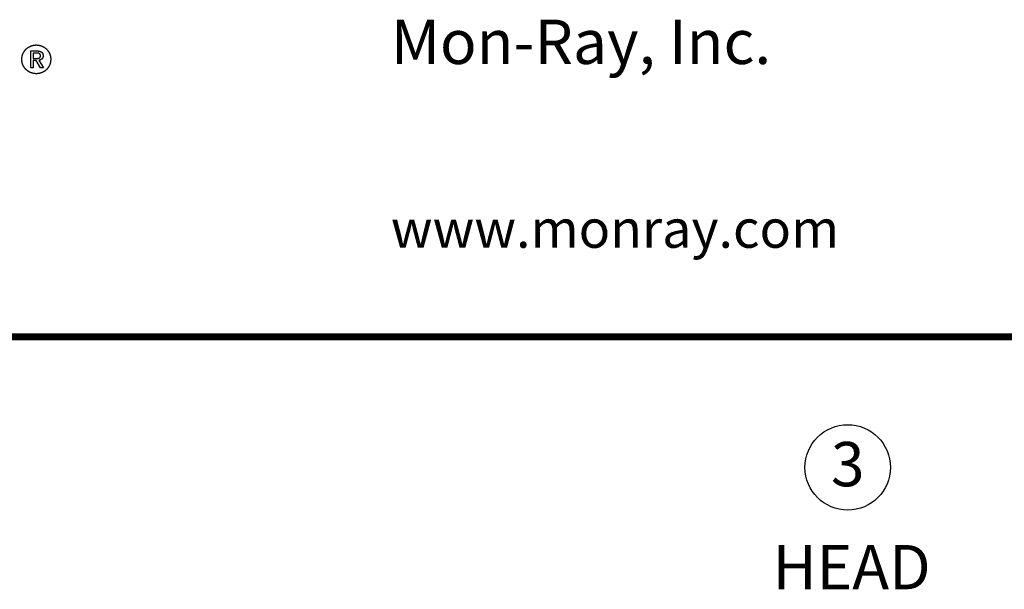
# Model space of a CAD drawing. Extents: x 37.6 to 57.7, y -4.6 to 10.9.
# Drawn here: x 45.3 to 50.8, y 7.6 to 10.8 of the extents above; entities that cross this region are included whole.
import ezdxf
from ezdxf.enums import TextEntityAlignment as Align

# ---------------------------------------------------------------- set-up
doc = ezdxf.new("R2010")
doc.units = 0
doc.header["$MEASUREMENT"] = 0
doc.layers.get('0').update_dxf_attribs({"linetype": 'CONTINUOUS'})
doc.layers.add('DIES', color=2, linetype='CONTINUOUS')
doc.layers.add('NOTES', color=6, linetype='CONTINUOUS')
doc.styles.add('ARIAL', font='ARIAL.TTF')

msp = doc.modelspace()

# ---------------------------------------------------------------- linework, layer by layer
at = {"const_width": 0.04}
msp.add_lwpolyline([(37.6365, 9.0102), (51.4326, 9.0102)], dxfattribs=at)
at = {"layer": 'DIES'}
msp.add_circle((49.9664, 8.2746), 0.2409, dxfattribs=at)
at = {"layer": 'NOTES'}
for p, q in [((45.3607, 10.5284), (45.3607, 10.6229)), ((45.3607, 10.6229), (45.3972, 10.6229)), ((45.3948, 10.611), (45.3753, 10.611)), ((45.3753, 10.611), (45.3753, 10.581)), ((45.3953, 10.611), (45.3948, 10.611)), ((45.3753, 10.581), (45.3907, 10.581)), ((45.3909, 10.5691), (45.3753, 10.5691)), ((45.3753, 10.5691), (45.3753, 10.5284)), ((45.4167, 10.5284), (45.3909, 10.5691)), ((45.4068, 10.5704), (45.4055, 10.5703)), ((45.4055, 10.5703), (45.4325, 10.5284)), ((45.3753, 10.5284), (45.3607, 10.5284)), ((45.4325, 10.5284), (45.4167, 10.5284))]:
    msp.add_line(p, q, dxfattribs=at)
for points in [[(45.3171, 10.6078), (45.3179, 10.6096), (45.3188, 10.6114), (45.3197, 10.6132), (45.3206, 10.6149), (45.3216, 10.6166), (45.3226, 10.6183), (45.3237, 10.62), (45.3247, 10.6216), (45.3259, 10.6232), (45.327, 10.6247), (45.3282, 10.6262), (45.3294, 10.6277), (45.3307, 10.6292), (45.332, 10.6306), (45.3334, 10.632), (45.3347, 10.6334), (45.3361, 10.6347), (45.3376, 10.636), (45.339, 10.6373), (45.3405, 10.6385), (45.3421, 10.6397), (45.3436, 10.6409), (45.3452, 10.642), (45.3468, 10.6431), (45.3484, 10.6441), (45.3501, 10.6451), (45.3518, 10.6461), (45.3535, 10.647), (45.3553, 10.6479), (45.3571, 10.6488), (45.3589, 10.6496), (45.3607, 10.6504), (45.3626, 10.6512), (45.3645, 10.6519), (45.3664, 10.6525), (45.3683, 10.6531), (45.3702, 10.6537), (45.3721, 10.6542), (45.3741, 10.6546), (45.376, 10.655), (45.378, 10.6554), (45.38, 10.6557), (45.382, 10.656), (45.384, 10.6562), (45.3861, 10.6564), (45.3881, 10.6565), (45.3902, 10.6566), (45.3923, 10.6566), (45.3943, 10.6566), (45.3964, 10.6565), (45.3984, 10.6564), (45.4005, 10.6562), (45.4025, 10.656), (45.4045, 10.6557), (45.4065, 10.6554), (45.4084, 10.655), (45.4104, 10.6546), (45.4123, 10.6542), (45.4143, 10.6537), (45.4162, 10.6531), (45.4181, 10.6525), (45.42, 10.6519), (45.4218, 10.6512), (45.4237, 10.6504), (45.4255, 10.6496), (45.4273, 10.6488), (45.4291, 10.6479), (45.4308, 10.647), (45.4325, 10.6461), (45.4342, 10.6451), (45.4359, 10.6441), (45.4375, 10.6431), (45.4391, 10.642), (45.4406, 10.6409), (45.4422, 10.6397), (45.4437, 10.6385), (45.4452, 10.6373), (45.4466, 10.636), (45.4481, 10.6347), (45.4494, 10.6334), (45.4508, 10.632), (45.4521, 10.6306), (45.4534, 10.6292), (45.4547, 10.6277), (45.4559, 10.6262), (45.4571, 10.6247), (45.4582, 10.6232), (45.4594, 10.6216), (45.4604, 10.62), (45.4615, 10.6183), (45.4625, 10.6166), (45.4635, 10.6149), (45.4644, 10.6132), (45.4653, 10.6114), (45.4662, 10.6096), (45.467, 10.6078), (45.4678, 10.606), (45.4685, 10.6041), (45.4692, 10.6022), (45.4698, 10.6003), (45.4704, 10.5984), (45.471, 10.5964), (45.4714, 10.5945), (45.4719, 10.5925), (45.4722, 10.5905), (45.4726, 10.5885), (45.4729, 10.5864), (45.4731, 10.5844), (45.4733, 10.5823), (45.4734, 10.5802), (45.4735, 10.5781), (45.4735, 10.5759), (45.4735, 10.5738), (45.4734, 10.5716), (45.4733, 10.5695), (45.4731, 10.5673), (45.4729, 10.5652), (45.4726, 10.5632), (45.4722, 10.5611), (45.4719, 10.5591), (45.4714, 10.557), (45.471, 10.5551), (45.4704, 10.5531), (45.4698, 10.5511), (45.4692, 10.5492), (45.4685, 10.5473), (45.4678, 10.5454), (45.467, 10.5435), (45.4662, 10.5417), (45.4653, 10.5399), (45.4644, 10.5381), (45.4635, 10.5363), (45.4625, 10.5346), (45.4615, 10.5329), (45.4604, 10.5313), (45.4594, 10.5297), (45.4582, 10.5281), (45.4571, 10.5265), (45.4559, 10.525), (45.4547, 10.5235), (45.4534, 10.522), (45.4521, 10.5205), (45.4508, 10.5191), (45.4494, 10.5177), (45.4481, 10.5164), (45.4466, 10.5151), (45.4452, 10.5138), (45.4437, 10.5126), (45.4422, 10.5114), (45.4406, 10.5102), (45.4391, 10.5091), (45.4375, 10.508), (45.4359, 10.507), (45.4342, 10.506), (45.4325, 10.505), (45.4308, 10.5041), (45.4291, 10.5032), (45.4273, 10.5023), (45.4255, 10.5015), (45.4237, 10.5007), (45.4218, 10.5), (45.42, 10.4993), (45.4181, 10.4987), (45.4162, 10.4981), (45.4143, 10.4975), (45.4123, 10.497), (45.4104, 10.4966), (45.4084, 10.4962), (45.4065, 10.4958), (45.4045, 10.4955), (45.4025, 10.4952), (45.4005, 10.495), (45.3984, 10.4949), (45.3964, 10.4947), (45.3943, 10.4947), (45.3923, 10.4947), (45.3902, 10.4947), (45.3881, 10.4947), (45.3861, 10.4949), (45.384, 10.495), (45.382, 10.4952), (45.38, 10.4955), (45.378, 10.4958), (45.376, 10.4962), (45.3741, 10.4966), (45.3721, 10.497), (45.3702, 10.4975), (45.3683, 10.4981), (45.3664, 10.4987), (45.3645, 10.4993), (45.3626, 10.5), (45.3607, 10.5007), (45.3589, 10.5015), (45.3571, 10.5023), (45.3553, 10.5032), (45.3535, 10.5041), (45.3518, 10.505), (45.3501, 10.506), (45.3484, 10.507), (45.3468, 10.508), (45.3452, 10.5091), (45.3436, 10.5102), (45.3421, 10.5114), (45.3405, 10.5126), (45.339, 10.5138), (45.3376, 10.5151), (45.3361, 10.5164), (45.3347, 10.5177), (45.3334, 10.5191), (45.332, 10.5205), (45.3307, 10.522), (45.3294, 10.5235), (45.3282, 10.525), (45.327, 10.5265), (45.3259, 10.5281), (45.3247, 10.5297), (45.3237, 10.5313), (45.3226, 10.5329), (45.3216, 10.5346), (45.3206, 10.5363), (45.3197, 10.5381), (45.3188, 10.5399), (45.3179, 10.5417), (45.3171, 10.5435), (45.3163, 10.5454), (45.3155, 10.5473), (45.3149, 10.5492), (45.3142, 10.5511), (45.3136, 10.5531), (45.3131, 10.5551), (45.3126, 10.557), (45.3122, 10.5591), (45.3118, 10.5611), (45.3115, 10.5632), (45.3112, 10.5652), (45.311, 10.5673), (45.3108, 10.5695), (45.3107, 10.5716), (45.3106, 10.5738), (45.3106, 10.5759), (45.3106, 10.5781), (45.3107, 10.5802), (45.3108, 10.5823), (45.311, 10.5844), (45.3112, 10.5864), (45.3115, 10.5885), (45.3118, 10.5905), (45.3122, 10.5925), (45.3126, 10.5945), (45.3131, 10.5964), (45.3136, 10.5984), (45.3142, 10.6003), (45.3149, 10.6022), (45.3155, 10.6041), (45.3163, 10.606)], [(45.3907, 10.581), (45.3913, 10.581), (45.392, 10.581), (45.3926, 10.581), (45.3932, 10.581), (45.3938, 10.581), (45.3944, 10.581), (45.395, 10.581), (45.3956, 10.5811), (45.3962, 10.5811), (45.3967, 10.5811), (45.3973, 10.5811), (45.3979, 10.5812), (45.3985, 10.5812), (45.399, 10.5812), (45.3996, 10.5813), (45.4002, 10.5813), (45.4007, 10.5813), (45.4012, 10.5814), (45.4018, 10.5815), (45.4023, 10.5815), (45.4028, 10.5816), (45.4033, 10.5817), (45.4039, 10.5818), (45.4044, 10.5819), (45.4048, 10.582), (45.4053, 10.5822), (45.4058, 10.5823), (45.4063, 10.5825), (45.4067, 10.5826), (45.4072, 10.5828), (45.4076, 10.583), (45.4081, 10.5831), (45.4085, 10.5833), (45.4089, 10.5835), (45.4093, 10.5838), (45.4097, 10.584), (45.4101, 10.5842), (45.4105, 10.5845), (45.4108, 10.5848), (45.4112, 10.5851), (45.4115, 10.5854), (45.4119, 10.5857), (45.4122, 10.586), (45.4125, 10.5863), (45.4128, 10.5867), (45.4131, 10.587), (45.4133, 10.5874), (45.4136, 10.5878), (45.4138, 10.5882), (45.4141, 10.5886), (45.4143, 10.5891), (45.4145, 10.5895), (45.4147, 10.59), (45.4149, 10.5905), (45.415, 10.591), (45.4151, 10.5915), (45.4153, 10.5921), (45.4154, 10.5927), (45.4155, 10.5933), (45.4155, 10.5939), (45.4156, 10.5945), (45.4156, 10.5952), (45.4157, 10.5959), (45.4157, 10.5965), (45.4157, 10.5971), (45.4156, 10.5977), (45.4156, 10.5983), (45.4155, 10.5988), (45.4155, 10.5993), (45.4154, 10.5998), (45.4153, 10.6003), (45.4152, 10.6008), (45.4151, 10.6013), (45.4149, 10.6017), (45.4148, 10.6022), (45.4146, 10.6026), (45.4144, 10.603), (45.4142, 10.6034), (45.414, 10.6037), (45.4138, 10.6041), (45.4136, 10.6045), (45.4133, 10.6048), (45.4131, 10.6051), (45.4128, 10.6054), (45.4126, 10.6057), (45.4123, 10.606), (45.412, 10.6063), (45.4117, 10.6066), (45.4114, 10.6069), (45.4111, 10.6071), (45.4108, 10.6074), (45.4104, 10.6076), (45.4101, 10.6078), (45.4098, 10.608), (45.4094, 10.6082), (45.409, 10.6084), (45.4087, 10.6086), (45.4083, 10.6088), (45.4079, 10.609), (45.4075, 10.6091), (45.4071, 10.6093), (45.4067, 10.6094), (45.4063, 10.6096), (45.4059, 10.6097), (45.4055, 10.6098), (45.405, 10.6099), (45.4046, 10.61), (45.4042, 10.6102), (45.4037, 10.6102), (45.4033, 10.6103), (45.4028, 10.6104), (45.4023, 10.6105), (45.4018, 10.6105), (45.4014, 10.6106), (45.4009, 10.6107), (45.4004, 10.6107), (45.4, 10.6108), (45.3995, 10.6108), (45.399, 10.6109), (45.3986, 10.6109), (45.3981, 10.6109), (45.3976, 10.6109), (45.3971, 10.611), (45.3967, 10.611), (45.3962, 10.611), (45.3958, 10.611), (45.3953, 10.611)], [(45.3972, 10.6229), (45.3993, 10.6228), (45.4013, 10.6228), (45.4032, 10.6226), (45.4051, 10.6225), (45.4069, 10.6222), (45.4086, 10.6219), (45.4103, 10.6216), (45.4119, 10.6212), (45.4134, 10.6208), (45.4149, 10.6203), (45.4163, 10.6197), (45.4176, 10.6191), (45.4189, 10.6185), (45.42, 10.6178), (45.4212, 10.617), (45.4222, 10.6162), (45.4232, 10.6153), (45.4241, 10.6144), (45.425, 10.6134), (45.4258, 10.6124), (45.4265, 10.6113), (45.4272, 10.6102), (45.4278, 10.609), (45.4283, 10.6078), (45.4288, 10.6065), (45.4292, 10.6051), (45.4295, 10.6037), (45.4298, 10.6023), (45.43, 10.6008), (45.4302, 10.5992), (45.4303, 10.5976), (45.4303, 10.5959), (45.4303, 10.5944), (45.4302, 10.5928), (45.4301, 10.5914), (45.4299, 10.59), (45.4296, 10.5886), (45.4293, 10.5873), (45.429, 10.5861), (45.4285, 10.5849), (45.4281, 10.5838), (45.4275, 10.5827), (45.427, 10.5816), (45.4263, 10.5807), (45.4256, 10.5797), (45.4249, 10.5789), (45.4241, 10.578), (45.4232, 10.5773), (45.4223, 10.5765), (45.4214, 10.5759), (45.4204, 10.5752), (45.4194, 10.5746), (45.4184, 10.574), (45.4174, 10.5735), (45.4163, 10.573), (45.4152, 10.5725), (45.4141, 10.5721), (45.4129, 10.5717), (45.4117, 10.5714), (45.4105, 10.5711), (45.4093, 10.5708), (45.4081, 10.5706), (45.4068, 10.5704)]]:
    msp.add_spline(points, degree=3, dxfattribs=at)

# ---------------------------------------------------------------- texts
at = {"layer": 'DIES', "style": 'ARIAL'}
for s, p in [('3', (49.9664, 8.1681)), ('HEAD', (49.9885, 7.5871))]:
    msp.add_text(s, height=0.25, dxfattribs=at).set_placement(p, align=Align.CENTER)
at = {"layer": 'NOTES', "style": 'ARIAL'}
for s, height, p in [('Mon-Ray, Inc.', 0.25, (47.3909, 10.5493)), ('www.monray.com', 0.215, (47.3909, 9.5131))]:
    msp.add_text(s, height=height, dxfattribs=at).set_placement(p)

doc.saveas('drawing.dxf')
